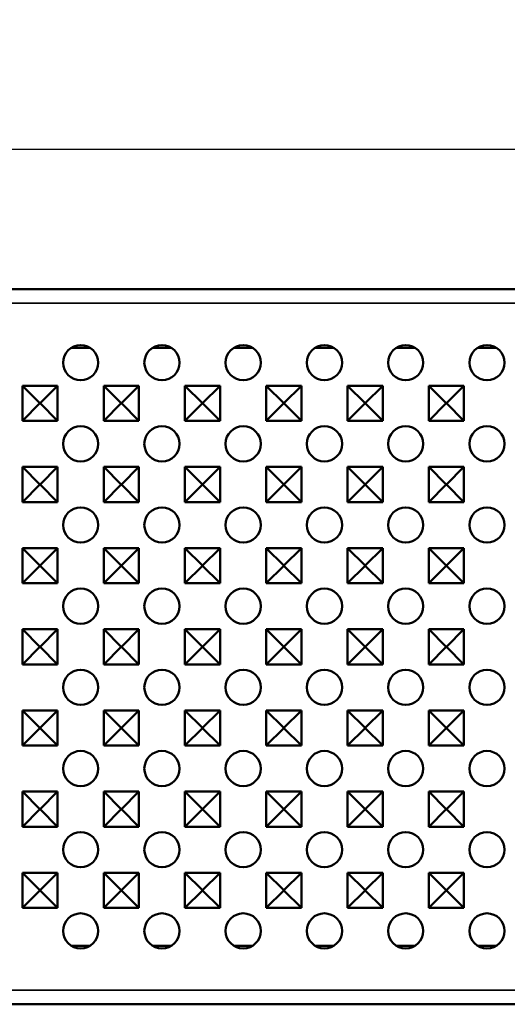
# Model space of a CAD drawing. Units: millimetres. Extents: x 0 to 19080, y 0 to 2970.
# Drawn here: x 2662 to 2745, y 1828 to 1996 of the extents above; entities that cross this region are included whole.
import ezdxf

# ---------------------------------------------------------------- set-up
doc = ezdxf.new("R2010")
doc.units = ezdxf.units.MM
doc.header["$LTSCALE"] = 5
for name, color, linetype, lineweight in [('Bemaßung (ISO)', 7, 'Continuous', 25), ('Sichtbar (ISO)', 7, 'Continuous', 50), ('Sichtbar schmal (ISO)', 7, 'Continuous', 35)]:
    doc.layers.add(name, color=color, linetype=linetype, lineweight=lineweight)
doc.styles.add('Notiztext (DIN)', font='GIL_____.TTF')
doc.dimstyles.new('Standard (DIN)', dxfattribs={"dimscale": 5, "dimtxt": 3.5, "dimasz": 2.5, "dimexe": 3.175, "dimexo": 0.8, "dimgap": 0.8, "dimtad": 1, "dimdec": 1, "dimrnd": 1e-08, "dimtxsty": 'Notiztext (DIN)', "dimcen": 0.09, "dimdle": 10, "dimclrd": 256, "dimclre": 256, "dimclrt": 256, "dimadec": 0, "dimazin": 2, "dimtfac": 1, "dimtdec": 1, "dimtmove": 0, "dimatfit": 3, "dimfxl": 1, "dimtolj": 1, "dimtzin": 0, "dimlwd": -1, "dimlwe": -1, "dimarcsym": 0})

# ---------------------------------------------------------------- blocks, each defined once
blk = doc.blocks.new('*D87')
at = {"layer": 'Bemaßung (ISO)', "transparency": 16777216}
for p, q in [((2540.09, 1938.02), (2540.09, 1989.78)), ((3538.09, 1938.02), (3538.09, 1989.78)), ((2552.59, 1973.91), (3525.59, 1973.91))]:
    blk.add_line(p, q, dxfattribs=at)
for points in [[(2552.59, 1975.99), (2552.59, 1971.82), (2540.09, 1973.91)], [(3525.59, 1975.99), (3525.59, 1971.82), (3538.09, 1973.91)]]:
    blk.add_solid(points, dxfattribs=at)
at = {"layer": 'Defpoints', "color": 0, "transparency": 16777216}
for p in [(3538.09, 1973.91), (2540.09, 1934.02), (3538.09, 1934.02)]:
    blk.add_point(p, dxfattribs=at)
at = {"layer": 'Bemaßung (ISO)', "transparency": 16777216, "insert": (3016.54, 1995.7), "char_height": 17.5, "attachment_point": 1, "style": 'Notiztext (DIN)'}
blk.add_mtext('\\A1;1000', dxfattribs=at)

msp = doc.modelspace()

# ---------------------------------------------------------------- linework, layer by layer
at = {"layer": 'Sichtbar (ISO)'}
for p, q in [((2540.092, 1950.022), (3538.092, 1950.022)), ((2670.447, 1940.022), (2673.686, 1940.022)), ((2684.297, 1940.022), (2687.536, 1940.022)), ((2698.147, 1940.022), (2701.386, 1940.022)), ((2711.997, 1940.022), (2715.236, 1940.022)), ((2725.847, 1940.022), (2729.086, 1940.022)), ((2739.697, 1940.022), (2742.936, 1940.022)), ((2662.142, 1927.572), (2662.142, 1933.572)), ((2662.142, 1933.572), (2668.142, 1933.572)), ((2662.142, 1933.572), (2665.13, 1930.583)), ((2668.142, 1933.572), (2665.153, 1930.583)), ((2668.142, 1933.572), (2668.142, 1927.572)), ((2675.992, 1927.572), (2675.992, 1933.572)), ((2675.992, 1933.572), (2681.992, 1933.572)), ((2675.992, 1933.572), (2678.98, 1930.583)), ((2681.992, 1933.572), (2679.003, 1930.583)), ((2681.992, 1933.572), (2681.992, 1927.572)), ((2689.842, 1927.572), (2689.842, 1933.572)), ((2689.842, 1933.572), (2695.842, 1933.572)), ((2689.842, 1933.572), (2692.83, 1930.583)), ((2695.842, 1933.572), (2692.853, 1930.583)), ((2695.842, 1933.572), (2695.842, 1927.572)), ((2703.692, 1927.572), (2703.692, 1933.572)), ((2703.692, 1933.572), (2709.692, 1933.572)), ((2703.692, 1933.572), (2706.68, 1930.583)), ((2709.692, 1933.572), (2706.703, 1930.583)), ((2709.692, 1933.572), (2709.692, 1927.572)), ((2717.542, 1927.572), (2717.542, 1933.572)), ((2717.542, 1933.572), (2723.542, 1933.572)), ((2717.542, 1933.572), (2720.53, 1930.583)), ((2723.542, 1933.572), (2720.553, 1930.583)), ((2723.542, 1933.572), (2723.542, 1927.572)), ((2731.392, 1927.572), (2731.392, 1933.572)), ((2731.392, 1933.572), (2737.392, 1933.572)), ((2731.392, 1933.572), (2734.38, 1930.583)), ((2737.392, 1933.572), (2734.403, 1930.583)), ((2737.392, 1933.572), (2737.392, 1927.572)), ((2662.142, 1927.572), (2665.13, 1930.561)), ((2665.13, 1930.561), (2665.13, 1930.583)), ((2665.13, 1930.583), (2665.153, 1930.583)), ((2665.153, 1930.561), (2665.13, 1930.561)), ((2665.153, 1930.583), (2665.153, 1930.561)), ((2668.142, 1927.572), (2665.153, 1930.561)), ((2675.992, 1927.572), (2678.98, 1930.561)), ((2678.98, 1930.561), (2678.98, 1930.583)), ((2678.98, 1930.583), (2679.003, 1930.583)), ((2679.003, 1930.561), (2678.98, 1930.561)), ((2679.003, 1930.583), (2679.003, 1930.561)), ((2681.992, 1927.572), (2679.003, 1930.561)), ((2689.842, 1927.572), (2692.83, 1930.561)), ((2692.83, 1930.561), (2692.83, 1930.583)), ((2692.83, 1930.583), (2692.853, 1930.583)), ((2692.853, 1930.561), (2692.83, 1930.561)), ((2692.853, 1930.583), (2692.853, 1930.561)), ((2695.842, 1927.572), (2692.853, 1930.561)), ((2703.692, 1927.572), (2706.68, 1930.561)), ((2706.68, 1930.561), (2706.68, 1930.583)), ((2706.68, 1930.583), (2706.703, 1930.583)), ((2706.703, 1930.561), (2706.68, 1930.561)), ((2706.703, 1930.583), (2706.703, 1930.561)), ((2709.692, 1927.572), (2706.703, 1930.561)), ((2717.542, 1927.572), (2720.53, 1930.561)), ((2720.53, 1930.561), (2720.53, 1930.583)), ((2720.53, 1930.583), (2720.553, 1930.583)), ((2720.553, 1930.561), (2720.53, 1930.561)), ((2720.553, 1930.583), (2720.553, 1930.561)), ((2723.542, 1927.572), (2720.553, 1930.561)), ((2731.392, 1927.572), (2734.38, 1930.561)), ((2734.38, 1930.561), (2734.38, 1930.583)), ((2734.38, 1930.583), (2734.403, 1930.583)), ((2734.403, 1930.561), (2734.38, 1930.561)), ((2734.403, 1930.583), (2734.403, 1930.561)), ((2737.392, 1927.572), (2734.403, 1930.561)), ((2668.142, 1927.572), (2662.142, 1927.572)), ((2681.992, 1927.572), (2675.992, 1927.572)), ((2695.842, 1927.572), (2689.842, 1927.572)), ((2709.692, 1927.572), (2703.692, 1927.572)), ((2723.542, 1927.572), (2717.542, 1927.572)), ((2737.392, 1927.572), (2731.392, 1927.572)), ((2662.142, 1913.722), (2662.142, 1919.722)), ((2662.142, 1919.722), (2668.142, 1919.722)), ((2662.142, 1919.722), (2665.13, 1916.733)), ((2668.142, 1919.722), (2665.153, 1916.733)), ((2668.142, 1919.722), (2668.142, 1913.722)), ((2675.992, 1913.722), (2675.992, 1919.722)), ((2675.992, 1919.722), (2681.992, 1919.722)), ((2675.992, 1919.722), (2678.98, 1916.733)), ((2681.992, 1919.722), (2679.003, 1916.733)), ((2681.992, 1919.722), (2681.992, 1913.722)), ((2689.842, 1913.722), (2689.842, 1919.722)), ((2689.842, 1919.722), (2695.842, 1919.722)), ((2689.842, 1919.722), (2692.83, 1916.733)), ((2695.842, 1919.722), (2692.853, 1916.733)), ((2695.842, 1919.722), (2695.842, 1913.722)), ((2703.692, 1913.722), (2703.692, 1919.722)), ((2703.692, 1919.722), (2709.692, 1919.722)), ((2703.692, 1919.722), (2706.68, 1916.733)), ((2709.692, 1919.722), (2706.703, 1916.733)), ((2709.692, 1919.722), (2709.692, 1913.722)), ((2717.542, 1913.722), (2717.542, 1919.722)), ((2717.542, 1919.722), (2723.542, 1919.722)), ((2717.542, 1919.722), (2720.53, 1916.733)), ((2723.542, 1919.722), (2720.553, 1916.733)), ((2723.542, 1919.722), (2723.542, 1913.722)), ((2731.392, 1913.722), (2731.392, 1919.722)), ((2731.392, 1919.722), (2737.392, 1919.722)), ((2731.392, 1919.722), (2734.38, 1916.733)), ((2737.392, 1919.722), (2734.403, 1916.733)), ((2737.392, 1919.722), (2737.392, 1913.722)), ((2662.142, 1913.722), (2665.13, 1916.711)), ((2665.13, 1916.711), (2665.13, 1916.733)), ((2665.13, 1916.733), (2665.153, 1916.733)), ((2665.153, 1916.711), (2665.13, 1916.711)), ((2665.153, 1916.733), (2665.153, 1916.711)), ((2668.142, 1913.722), (2665.153, 1916.711)), ((2675.992, 1913.722), (2678.98, 1916.711)), ((2678.98, 1916.711), (2678.98, 1916.733)), ((2678.98, 1916.733), (2679.003, 1916.733)), ((2679.003, 1916.711), (2678.98, 1916.711)), ((2679.003, 1916.733), (2679.003, 1916.711)), ((2681.992, 1913.722), (2679.003, 1916.711)), ((2689.842, 1913.722), (2692.83, 1916.711)), ((2692.83, 1916.711), (2692.83, 1916.733)), ((2692.83, 1916.733), (2692.853, 1916.733)), ((2692.853, 1916.711), (2692.83, 1916.711)), ((2692.853, 1916.733), (2692.853, 1916.711)), ((2695.842, 1913.722), (2692.853, 1916.711)), ((2703.692, 1913.722), (2706.68, 1916.711)), ((2706.68, 1916.711), (2706.68, 1916.733)), ((2706.68, 1916.733), (2706.703, 1916.733)), ((2706.703, 1916.711), (2706.68, 1916.711)), ((2706.703, 1916.733), (2706.703, 1916.711)), ((2709.692, 1913.722), (2706.703, 1916.711)), ((2717.542, 1913.722), (2720.53, 1916.711)), ((2720.53, 1916.711), (2720.53, 1916.733)), ((2720.53, 1916.733), (2720.553, 1916.733)), ((2720.553, 1916.711), (2720.53, 1916.711)), ((2720.553, 1916.733), (2720.553, 1916.711)), ((2723.542, 1913.722), (2720.553, 1916.711)), ((2731.392, 1913.722), (2734.38, 1916.711)), ((2734.38, 1916.711), (2734.38, 1916.733)), ((2734.38, 1916.733), (2734.403, 1916.733)), ((2734.403, 1916.711), (2734.38, 1916.711)), ((2734.403, 1916.733), (2734.403, 1916.711)), ((2737.392, 1913.722), (2734.403, 1916.711)), ((2668.142, 1913.722), (2662.142, 1913.722)), ((2681.992, 1913.722), (2675.992, 1913.722)), ((2695.842, 1913.722), (2689.842, 1913.722)), ((2709.692, 1913.722), (2703.692, 1913.722)), ((2723.542, 1913.722), (2717.542, 1913.722)), ((2737.392, 1913.722), (2731.392, 1913.722)), ((2662.142, 1899.872), (2662.142, 1905.872)), ((2662.142, 1905.872), (2668.142, 1905.872)), ((2662.142, 1905.872), (2665.13, 1902.883)), ((2668.142, 1905.872), (2665.153, 1902.883)), ((2668.142, 1905.872), (2668.142, 1899.872)), ((2675.992, 1899.872), (2675.992, 1905.872)), ((2675.992, 1905.872), (2681.992, 1905.872)), ((2675.992, 1905.872), (2678.98, 1902.883)), ((2681.992, 1905.872), (2679.003, 1902.883)), ((2681.992, 1905.872), (2681.992, 1899.872)), ((2689.842, 1899.872), (2689.842, 1905.872)), ((2689.842, 1905.872), (2695.842, 1905.872)), ((2689.842, 1905.872), (2692.83, 1902.883)), ((2695.842, 1905.872), (2692.853, 1902.883)), ((2695.842, 1905.872), (2695.842, 1899.872)), ((2703.692, 1899.872), (2703.692, 1905.872)), ((2703.692, 1905.872), (2709.692, 1905.872)), ((2703.692, 1905.872), (2706.68, 1902.883)), ((2709.692, 1905.872), (2706.703, 1902.883)), ((2709.692, 1905.872), (2709.692, 1899.872)), ((2717.542, 1899.872), (2717.542, 1905.872)), ((2717.542, 1905.872), (2723.542, 1905.872)), ((2717.542, 1905.872), (2720.53, 1902.883)), ((2723.542, 1905.872), (2720.553, 1902.883)), ((2723.542, 1905.872), (2723.542, 1899.872)), ((2731.392, 1899.872), (2731.392, 1905.872)), ((2731.392, 1905.872), (2737.392, 1905.872)), ((2731.392, 1905.872), (2734.38, 1902.883)), ((2737.392, 1905.872), (2734.403, 1902.883)), ((2737.392, 1905.872), (2737.392, 1899.872)), ((2662.142, 1899.872), (2665.13, 1902.861)), ((2665.13, 1902.861), (2665.13, 1902.883)), ((2665.13, 1902.883), (2665.153, 1902.883)), ((2665.153, 1902.861), (2665.13, 1902.861)), ((2665.153, 1902.883), (2665.153, 1902.861)), ((2668.142, 1899.872), (2665.153, 1902.861)), ((2675.992, 1899.872), (2678.98, 1902.861)), ((2678.98, 1902.861), (2678.98, 1902.883)), ((2678.98, 1902.883), (2679.003, 1902.883)), ((2679.003, 1902.861), (2678.98, 1902.861)), ((2679.003, 1902.883), (2679.003, 1902.861)), ((2681.992, 1899.872), (2679.003, 1902.861)), ((2689.842, 1899.872), (2692.83, 1902.861)), ((2692.83, 1902.861), (2692.83, 1902.883)), ((2692.83, 1902.883), (2692.853, 1902.883)), ((2692.853, 1902.861), (2692.83, 1902.861)), ((2692.853, 1902.883), (2692.853, 1902.861)), ((2695.842, 1899.872), (2692.853, 1902.861)), ((2703.692, 1899.872), (2706.68, 1902.861)), ((2706.68, 1902.861), (2706.68, 1902.883)), ((2706.68, 1902.883), (2706.703, 1902.883)), ((2706.703, 1902.861), (2706.68, 1902.861)), ((2706.703, 1902.883), (2706.703, 1902.861)), ((2709.692, 1899.872), (2706.703, 1902.861)), ((2717.542, 1899.872), (2720.53, 1902.861)), ((2720.53, 1902.861), (2720.53, 1902.883)), ((2720.53, 1902.883), (2720.553, 1902.883)), ((2720.553, 1902.861), (2720.53, 1902.861)), ((2720.553, 1902.883), (2720.553, 1902.861)), ((2723.542, 1899.872), (2720.553, 1902.861)), ((2731.392, 1899.872), (2734.38, 1902.861)), ((2734.38, 1902.861), (2734.38, 1902.883)), ((2734.38, 1902.883), (2734.403, 1902.883)), ((2734.403, 1902.861), (2734.38, 1902.861)), ((2734.403, 1902.883), (2734.403, 1902.861)), ((2737.392, 1899.872), (2734.403, 1902.861)), ((2668.142, 1899.872), (2662.142, 1899.872)), ((2681.992, 1899.872), (2675.992, 1899.872)), ((2695.842, 1899.872), (2689.842, 1899.872)), ((2709.692, 1899.872), (2703.692, 1899.872)), ((2723.542, 1899.872), (2717.542, 1899.872)), ((2737.392, 1899.872), (2731.392, 1899.872)), ((2662.142, 1886.022), (2662.142, 1892.022)), ((2662.142, 1892.022), (2668.142, 1892.022)), ((2662.142, 1892.022), (2665.13, 1889.033)), ((2668.142, 1892.022), (2665.153, 1889.033)), ((2668.142, 1892.022), (2668.142, 1886.022)), ((2675.992, 1886.022), (2675.992, 1892.022)), ((2675.992, 1892.022), (2681.992, 1892.022)), ((2675.992, 1892.022), (2678.98, 1889.033)), ((2681.992, 1892.022), (2679.003, 1889.033)), ((2681.992, 1892.022), (2681.992, 1886.022)), ((2689.842, 1886.022), (2689.842, 1892.022)), ((2689.842, 1892.022), (2695.842, 1892.022)), ((2689.842, 1892.022), (2692.83, 1889.033)), ((2695.842, 1892.022), (2692.853, 1889.033)), ((2695.842, 1892.022), (2695.842, 1886.022)), ((2703.692, 1886.022), (2703.692, 1892.022)), ((2703.692, 1892.022), (2709.692, 1892.022)), ((2703.692, 1892.022), (2706.68, 1889.033)), ((2709.692, 1892.022), (2706.703, 1889.033)), ((2709.692, 1892.022), (2709.692, 1886.022)), ((2717.542, 1886.022), (2717.542, 1892.022)), ((2717.542, 1892.022), (2723.542, 1892.022)), ((2717.542, 1892.022), (2720.53, 1889.033)), ((2723.542, 1892.022), (2720.553, 1889.033)), ((2723.542, 1892.022), (2723.542, 1886.022)), ((2731.392, 1886.022), (2731.392, 1892.022)), ((2731.392, 1892.022), (2737.392, 1892.022)), ((2731.392, 1892.022), (2734.38, 1889.033)), ((2737.392, 1892.022), (2734.403, 1889.033)), ((2737.392, 1892.022), (2737.392, 1886.022)), ((2662.142, 1886.022), (2665.13, 1889.011)), ((2665.13, 1889.011), (2665.13, 1889.033)), ((2665.13, 1889.033), (2665.153, 1889.033)), ((2665.153, 1889.011), (2665.13, 1889.011)), ((2665.153, 1889.033), (2665.153, 1889.011)), ((2668.142, 1886.022), (2665.153, 1889.011)), ((2675.992, 1886.022), (2678.98, 1889.011)), ((2678.98, 1889.011), (2678.98, 1889.033)), ((2678.98, 1889.033), (2679.003, 1889.033)), ((2679.003, 1889.011), (2678.98, 1889.011)), ((2679.003, 1889.033), (2679.003, 1889.011)), ((2681.992, 1886.022), (2679.003, 1889.011)), ((2689.842, 1886.022), (2692.83, 1889.011)), ((2692.83, 1889.011), (2692.83, 1889.033)), ((2692.83, 1889.033), (2692.853, 1889.033)), ((2692.853, 1889.011), (2692.83, 1889.011)), ((2692.853, 1889.033), (2692.853, 1889.011)), ((2695.842, 1886.022), (2692.853, 1889.011)), ((2703.692, 1886.022), (2706.68, 1889.011)), ((2706.68, 1889.011), (2706.68, 1889.033)), ((2706.68, 1889.033), (2706.703, 1889.033)), ((2706.703, 1889.011), (2706.68, 1889.011)), ((2706.703, 1889.033), (2706.703, 1889.011)), ((2709.692, 1886.022), (2706.703, 1889.011)), ((2717.542, 1886.022), (2720.53, 1889.011)), ((2720.53, 1889.011), (2720.53, 1889.033)), ((2720.53, 1889.033), (2720.553, 1889.033)), ((2720.553, 1889.011), (2720.53, 1889.011)), ((2720.553, 1889.033), (2720.553, 1889.011)), ((2723.542, 1886.022), (2720.553, 1889.011)), ((2731.392, 1886.022), (2734.38, 1889.011)), ((2734.38, 1889.011), (2734.38, 1889.033)), ((2734.38, 1889.033), (2734.403, 1889.033)), ((2734.403, 1889.011), (2734.38, 1889.011)), ((2734.403, 1889.033), (2734.403, 1889.011)), ((2737.392, 1886.022), (2734.403, 1889.011)), ((2668.142, 1886.022), (2662.142, 1886.022)), ((2681.992, 1886.022), (2675.992, 1886.022)), ((2695.842, 1886.022), (2689.842, 1886.022)), ((2709.692, 1886.022), (2703.692, 1886.022)), ((2723.542, 1886.022), (2717.542, 1886.022)), ((2737.392, 1886.022), (2731.392, 1886.022)), ((2662.142, 1872.172), (2662.142, 1878.172)), ((2662.142, 1878.172), (2668.142, 1878.172)), ((2662.142, 1878.172), (2665.13, 1875.183)), ((2668.142, 1878.172), (2665.153, 1875.183)), ((2668.142, 1878.172), (2668.142, 1872.172)), ((2675.992, 1872.172), (2675.992, 1878.172)), ((2675.992, 1878.172), (2681.992, 1878.172)), ((2675.992, 1878.172), (2678.98, 1875.183)), ((2681.992, 1878.172), (2679.003, 1875.183)), ((2681.992, 1878.172), (2681.992, 1872.172)), ((2689.842, 1872.172), (2689.842, 1878.172)), ((2689.842, 1878.172), (2695.842, 1878.172)), ((2689.842, 1878.172), (2692.83, 1875.183)), ((2695.842, 1878.172), (2692.853, 1875.183)), ((2695.842, 1878.172), (2695.842, 1872.172)), ((2703.692, 1872.172), (2703.692, 1878.172)), ((2703.692, 1878.172), (2709.692, 1878.172)), ((2703.692, 1878.172), (2706.68, 1875.183)), ((2709.692, 1878.172), (2706.703, 1875.183)), ((2709.692, 1878.172), (2709.692, 1872.172)), ((2717.542, 1872.172), (2717.542, 1878.172)), ((2717.542, 1878.172), (2723.542, 1878.172)), ((2717.542, 1878.172), (2720.53, 1875.183)), ((2723.542, 1878.172), (2720.553, 1875.183)), ((2723.542, 1878.172), (2723.542, 1872.172)), ((2731.392, 1872.172), (2731.392, 1878.172)), ((2731.392, 1878.172), (2737.392, 1878.172)), ((2731.392, 1878.172), (2734.38, 1875.183)), ((2737.392, 1878.172), (2734.403, 1875.183)), ((2737.392, 1878.172), (2737.392, 1872.172)), ((2662.142, 1872.172), (2665.13, 1875.161)), ((2665.13, 1875.161), (2665.13, 1875.183)), ((2665.13, 1875.183), (2665.153, 1875.183)), ((2665.153, 1875.161), (2665.13, 1875.161)), ((2665.153, 1875.183), (2665.153, 1875.161)), ((2668.142, 1872.172), (2665.153, 1875.161)), ((2675.992, 1872.172), (2678.98, 1875.161)), ((2678.98, 1875.161), (2678.98, 1875.183)), ((2678.98, 1875.183), (2679.003, 1875.183)), ((2679.003, 1875.161), (2678.98, 1875.161)), ((2679.003, 1875.183), (2679.003, 1875.161)), ((2681.992, 1872.172), (2679.003, 1875.161)), ((2689.842, 1872.172), (2692.83, 1875.161)), ((2692.83, 1875.161), (2692.83, 1875.183)), ((2692.83, 1875.183), (2692.853, 1875.183)), ((2692.853, 1875.161), (2692.83, 1875.161)), ((2692.853, 1875.183), (2692.853, 1875.161)), ((2695.842, 1872.172), (2692.853, 1875.161)), ((2703.692, 1872.172), (2706.68, 1875.161)), ((2706.68, 1875.161), (2706.68, 1875.183)), ((2706.68, 1875.183), (2706.703, 1875.183)), ((2706.703, 1875.161), (2706.68, 1875.161)), ((2706.703, 1875.183), (2706.703, 1875.161)), ((2709.692, 1872.172), (2706.703, 1875.161)), ((2717.542, 1872.172), (2720.53, 1875.161)), ((2720.53, 1875.161), (2720.53, 1875.183)), ((2720.53, 1875.183), (2720.553, 1875.183)), ((2720.553, 1875.161), (2720.53, 1875.161)), ((2720.553, 1875.183), (2720.553, 1875.161)), ((2723.542, 1872.172), (2720.553, 1875.161)), ((2731.392, 1872.172), (2734.38, 1875.161)), ((2734.38, 1875.161), (2734.38, 1875.183)), ((2734.38, 1875.183), (2734.403, 1875.183)), ((2734.403, 1875.161), (2734.38, 1875.161)), ((2734.403, 1875.183), (2734.403, 1875.161)), ((2737.392, 1872.172), (2734.403, 1875.161)), ((2668.142, 1872.172), (2662.142, 1872.172)), ((2681.992, 1872.172), (2675.992, 1872.172)), ((2695.842, 1872.172), (2689.842, 1872.172)), ((2709.692, 1872.172), (2703.692, 1872.172)), ((2723.542, 1872.172), (2717.542, 1872.172)), ((2737.392, 1872.172), (2731.392, 1872.172)), ((2662.142, 1858.322), (2662.142, 1864.322)), ((2662.142, 1864.322), (2668.142, 1864.322)), ((2662.142, 1864.322), (2665.13, 1861.333)), ((2668.142, 1864.322), (2665.153, 1861.333)), ((2668.142, 1864.322), (2668.142, 1858.322)), ((2675.992, 1858.322), (2675.992, 1864.322)), ((2675.992, 1864.322), (2681.992, 1864.322)), ((2675.992, 1864.322), (2678.98, 1861.333)), ((2681.992, 1864.322), (2679.003, 1861.333)), ((2681.992, 1864.322), (2681.992, 1858.322)), ((2689.842, 1858.322), (2689.842, 1864.322)), ((2689.842, 1864.322), (2695.842, 1864.322)), ((2689.842, 1864.322), (2692.83, 1861.333)), ((2695.842, 1864.322), (2692.853, 1861.333)), ((2695.842, 1864.322), (2695.842, 1858.322)), ((2703.692, 1858.322), (2703.692, 1864.322)), ((2703.692, 1864.322), (2709.692, 1864.322)), ((2703.692, 1864.322), (2706.68, 1861.333)), ((2709.692, 1864.322), (2706.703, 1861.333)), ((2709.692, 1864.322), (2709.692, 1858.322)), ((2717.542, 1858.322), (2717.542, 1864.322)), ((2717.542, 1864.322), (2723.542, 1864.322)), ((2717.542, 1864.322), (2720.53, 1861.333)), ((2723.542, 1864.322), (2720.553, 1861.333)), ((2723.542, 1864.322), (2723.542, 1858.322)), ((2731.392, 1858.322), (2731.392, 1864.322)), ((2731.392, 1864.322), (2737.392, 1864.322)), ((2731.392, 1864.322), (2734.38, 1861.333)), ((2737.392, 1864.322), (2734.403, 1861.333)), ((2737.392, 1864.322), (2737.392, 1858.322)), ((2662.142, 1858.322), (2665.13, 1861.311)), ((2665.13, 1861.311), (2665.13, 1861.333)), ((2665.13, 1861.333), (2665.153, 1861.333)), ((2665.153, 1861.311), (2665.13, 1861.311)), ((2665.153, 1861.333), (2665.153, 1861.311)), ((2668.142, 1858.322), (2665.153, 1861.311)), ((2675.992, 1858.322), (2678.98, 1861.311)), ((2678.98, 1861.311), (2678.98, 1861.333)), ((2678.98, 1861.333), (2679.003, 1861.333)), ((2679.003, 1861.311), (2678.98, 1861.311)), ((2679.003, 1861.333), (2679.003, 1861.311)), ((2681.992, 1858.322), (2679.003, 1861.311)), ((2689.842, 1858.322), (2692.83, 1861.311)), ((2692.83, 1861.311), (2692.83, 1861.333)), ((2692.83, 1861.333), (2692.853, 1861.333)), ((2692.853, 1861.311), (2692.83, 1861.311)), ((2692.853, 1861.333), (2692.853, 1861.311)), ((2695.842, 1858.322), (2692.853, 1861.311)), ((2703.692, 1858.322), (2706.68, 1861.311)), ((2706.68, 1861.311), (2706.68, 1861.333)), ((2706.68, 1861.333), (2706.703, 1861.333)), ((2706.703, 1861.311), (2706.68, 1861.311)), ((2706.703, 1861.333), (2706.703, 1861.311)), ((2709.692, 1858.322), (2706.703, 1861.311)), ((2717.542, 1858.322), (2720.53, 1861.311)), ((2720.53, 1861.311), (2720.53, 1861.333)), ((2720.53, 1861.333), (2720.553, 1861.333)), ((2720.553, 1861.311), (2720.53, 1861.311)), ((2720.553, 1861.333), (2720.553, 1861.311)), ((2723.542, 1858.322), (2720.553, 1861.311)), ((2731.392, 1858.322), (2734.38, 1861.311)), ((2734.38, 1861.311), (2734.38, 1861.333)), ((2734.38, 1861.333), (2734.403, 1861.333)), ((2734.403, 1861.311), (2734.38, 1861.311)), ((2734.403, 1861.333), (2734.403, 1861.311)), ((2737.392, 1858.322), (2734.403, 1861.311)), ((2668.142, 1858.322), (2662.142, 1858.322)), ((2681.992, 1858.322), (2675.992, 1858.322)), ((2695.842, 1858.322), (2689.842, 1858.322)), ((2709.692, 1858.322), (2703.692, 1858.322)), ((2723.542, 1858.322), (2717.542, 1858.322)), ((2737.392, 1858.322), (2731.392, 1858.322)), ((2662.142, 1844.472), (2662.142, 1850.472)), ((2662.142, 1850.472), (2668.142, 1850.472)), ((2662.142, 1850.472), (2665.13, 1847.483)), ((2668.142, 1850.472), (2665.153, 1847.483)), ((2668.142, 1850.472), (2668.142, 1844.472)), ((2675.992, 1844.472), (2675.992, 1850.472)), ((2675.992, 1850.472), (2681.992, 1850.472)), ((2675.992, 1850.472), (2678.98, 1847.483)), ((2681.992, 1850.472), (2679.003, 1847.483)), ((2681.992, 1850.472), (2681.992, 1844.472)), ((2689.842, 1844.472), (2689.842, 1850.472)), ((2689.842, 1850.472), (2695.842, 1850.472)), ((2689.842, 1850.472), (2692.83, 1847.483)), ((2695.842, 1850.472), (2692.853, 1847.483)), ((2695.842, 1850.472), (2695.842, 1844.472)), ((2703.692, 1844.472), (2703.692, 1850.472)), ((2703.692, 1850.472), (2709.692, 1850.472)), ((2703.692, 1850.472), (2706.68, 1847.483)), ((2709.692, 1850.472), (2706.703, 1847.483)), ((2709.692, 1850.472), (2709.692, 1844.472)), ((2717.542, 1844.472), (2717.542, 1850.472)), ((2717.542, 1850.472), (2723.542, 1850.472)), ((2717.542, 1850.472), (2720.53, 1847.483)), ((2723.542, 1850.472), (2720.553, 1847.483)), ((2723.542, 1850.472), (2723.542, 1844.472)), ((2731.392, 1844.472), (2731.392, 1850.472)), ((2731.392, 1850.472), (2737.392, 1850.472)), ((2731.392, 1850.472), (2734.38, 1847.483)), ((2737.392, 1850.472), (2734.403, 1847.483)), ((2737.392, 1850.472), (2737.392, 1844.472)), ((2662.142, 1844.472), (2665.13, 1847.461)), ((2665.13, 1847.461), (2665.13, 1847.483)), ((2665.13, 1847.483), (2665.153, 1847.483)), ((2665.153, 1847.461), (2665.13, 1847.461)), ((2665.153, 1847.483), (2665.153, 1847.461)), ((2668.142, 1844.472), (2665.153, 1847.461)), ((2675.992, 1844.472), (2678.98, 1847.461)), ((2678.98, 1847.461), (2678.98, 1847.483)), ((2678.98, 1847.483), (2679.003, 1847.483)), ((2679.003, 1847.461), (2678.98, 1847.461)), ((2679.003, 1847.483), (2679.003, 1847.461)), ((2681.992, 1844.472), (2679.003, 1847.461)), ((2689.842, 1844.472), (2692.83, 1847.461)), ((2692.83, 1847.461), (2692.83, 1847.483)), ((2692.83, 1847.483), (2692.853, 1847.483)), ((2692.853, 1847.461), (2692.83, 1847.461)), ((2692.853, 1847.483), (2692.853, 1847.461)), ((2695.842, 1844.472), (2692.853, 1847.461)), ((2703.692, 1844.472), (2706.68, 1847.461)), ((2706.68, 1847.461), (2706.68, 1847.483)), ((2706.68, 1847.483), (2706.703, 1847.483)), ((2706.703, 1847.461), (2706.68, 1847.461)), ((2706.703, 1847.483), (2706.703, 1847.461)), ((2709.692, 1844.472), (2706.703, 1847.461)), ((2717.542, 1844.472), (2720.53, 1847.461)), ((2720.53, 1847.461), (2720.53, 1847.483)), ((2720.53, 1847.483), (2720.553, 1847.483)), ((2720.553, 1847.461), (2720.53, 1847.461)), ((2720.553, 1847.483), (2720.553, 1847.461)), ((2723.542, 1844.472), (2720.553, 1847.461)), ((2731.392, 1844.472), (2734.38, 1847.461)), ((2734.38, 1847.461), (2734.38, 1847.483)), ((2734.38, 1847.483), (2734.403, 1847.483)), ((2734.403, 1847.461), (2734.38, 1847.461)), ((2734.403, 1847.483), (2734.403, 1847.461)), ((2737.392, 1844.472), (2734.403, 1847.461)), ((2668.142, 1844.472), (2662.142, 1844.472)), ((2681.992, 1844.472), (2675.992, 1844.472)), ((2695.842, 1844.472), (2689.842, 1844.472)), ((2709.692, 1844.472), (2703.692, 1844.472)), ((2723.542, 1844.472), (2717.542, 1844.472)), ((2737.392, 1844.472), (2731.392, 1844.472)), ((2673.686, 1838.022), (2670.447, 1838.022)), ((2687.536, 1838.022), (2684.297, 1838.022)), ((2701.386, 1838.022), (2698.147, 1838.022)), ((2715.236, 1838.022), (2711.997, 1838.022)), ((2729.086, 1838.022), (2725.847, 1838.022)), ((2742.936, 1838.022), (2739.697, 1838.022)), ((2540.092, 1828.022), (3538.092, 1828.022))]:
    msp.add_line(p, q, dxfattribs=at)
for centre in [(2672.067, 1937.497), (2685.917, 1937.497), (2699.767, 1937.497), (2713.617, 1937.497), (2727.467, 1937.497), (2741.317, 1937.497), (2672.067, 1923.647), (2685.917, 1923.647), (2699.767, 1923.647), (2713.617, 1923.647), (2727.467, 1923.647), (2741.317, 1923.647), (2672.067, 1909.797), (2685.917, 1909.797), (2699.767, 1909.797), (2713.617, 1909.797), (2727.467, 1909.797), (2741.317, 1909.797), (2672.067, 1895.947), (2685.917, 1895.947), (2699.767, 1895.947), (2713.617, 1895.947), (2727.467, 1895.947), (2741.317, 1895.947), (2672.067, 1882.097), (2685.917, 1882.097), (2699.767, 1882.097), (2713.617, 1882.097), (2727.467, 1882.097), (2741.317, 1882.097), (2672.067, 1868.247), (2685.917, 1868.247), (2699.767, 1868.247), (2713.617, 1868.247), (2727.467, 1868.247), (2741.317, 1868.247), (2672.067, 1854.397), (2685.917, 1854.397), (2699.767, 1854.397), (2713.617, 1854.397), (2727.467, 1854.397), (2741.317, 1854.397), (2672.067, 1840.547), (2685.917, 1840.547), (2699.767, 1840.547), (2713.617, 1840.547), (2727.467, 1840.547), (2741.317, 1840.547)]:
    msp.add_circle(centre, 3, dxfattribs=at)
at = {"layer": 'Sichtbar schmal (ISO)'}
for p, q in [((3538.092, 1947.622), (2540.092, 1947.622)), ((2540.092, 1830.422), (3538.092, 1830.422))]:
    msp.add_line(p, q, dxfattribs=at)

# ---------------------------------------------------------------- dimensions: what is measured, and where the dimension line sits
at = {"layer": 'Bemaßung (ISO)'}
dim = msp.add_linear_dim(base=(3538.092, 1973.905), p1=(2540.092, 1934.022), p2=(3538.092, 1934.022), dimstyle='Standard (DIN)', override={"dimgap": 0.8, "dimdec": 0, "dimlfac": 1.002004, "dimtol": 0, "dimlim": 0, "dimtp": 0, "dimtm": 0, "dimtdec": 1, "dimtofl": 0, "dimatfit": 1}, dxfattribs=at)
dim.commit()
dim.dimension.update_dxf_attribs({"geometry": '*D87', "text_midpoint": (3039.092, 1973.905), "dimtype": 160})

doc.saveas('drawing.dxf')
